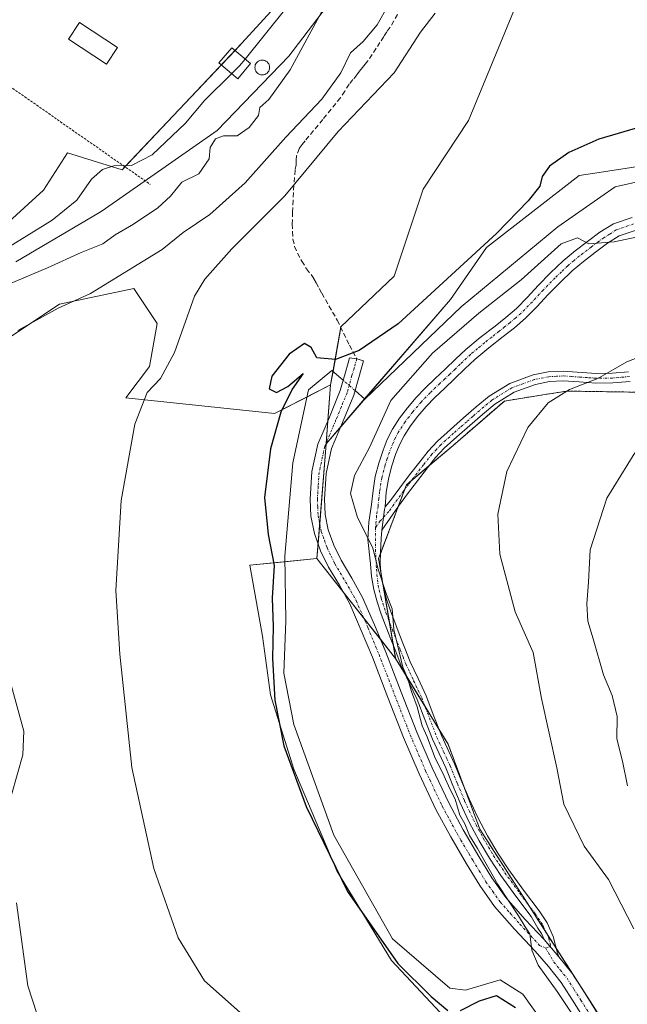
# Model space of a CAD drawing. Units: metres. Extents: x 549599 to 553047, y 4707790 to 4710129.
# Drawn here: x 551399 to 551524, y 4707975 to 4708178 of the extents above; entities that cross this region are included whole.
import ezdxf

# ---------------------------------------------------------------- set-up
doc = ezdxf.new("R2010")
doc.units = ezdxf.units.M
doc.header["$MEASUREMENT"] = 0
for name, pattern in [('TRAZO_Y_PUNTO', [1, 0.5, -0.25, 0, -0.25]), ('TRAZOS', [0.75, 0.5, -0.25]), ('TRAZOSX2', [1.5, 1, -0.5])]:
    doc.linetypes.add(name, pattern=pattern)
for name, color, linetype, lineweight in [('Alambrada', 19, 'TRAZOS', 0), ('Arbolado forestal', 92, 'TRAZOS', 0), ('Arbolado forestal CxS', 92, 'Continuous', 0), ('Camino', 19, 'Continuous', 0), ('Camino Cxs', 19, 'Continuous', 0), ('Camino eje', 39, 'TRAZO_Y_PUNTO', 13), ('Corriente natural lineal', 142, 'Continuous', 13), ('Corriente natural lineal oculto', 19, 'TRAZO_Y_PUNTO', 13), ('Cultivos herbáceos CxS', 92, 'Continuous', 0), ('Cultivos leñosos', 92, 'Continuous', 0), ('Cultivos leñosos CxS', 92, 'Continuous', 0), ('Curva de nivel maestra', 36, 'Continuous', 30), ('Curva de nivel normal', 36, 'Continuous', 0), ('Depósito de agua', 142, 'Continuous', 0), ('Depósito de agua Cxs', 142, 'Continuous', 0), ('Edificación ligera', 1, 'Continuous', 0), ('Edificación ligera Cxs', 1, 'Continuous', 0), ('Matorral', 135, 'Continuous', 0), ('Matorral CxS', 135, 'Continuous', 0), ('Pastizal CxS', 92, 'Continuous', 0), ('Piscina', 142, 'Continuous', 0), ('Piscina CxS', 142, 'Continuous', 0), ('Senda', 19, 'TRAZOSX2', 0)]:
    doc.layers.add(name, color=color, linetype=linetype, lineweight=lineweight)

# ---------------------------------------------------------------- blocks, each defined once
blk = doc.blocks.new('*U184')
at = {"layer": 'Curva de nivel normal', "color": 36, "linetype": 'Continuous', "lineweight": 0}
blk.add_polyline3d([(551453.15, 4708179.74, 455), (551445.05, 4708169.67, 455)], dxfattribs=at)
blk = doc.blocks.new('*U186')
at = {"layer": 'Curva de nivel normal', "color": 36, "linetype": 'Continuous', "lineweight": 0}
for points in [[(551476.83, 4708184.73, 465), (551472.32, 4708176.7, 465), (551469.44, 4708173.28, 465), (551466.79, 4708170.96, 465), (551464.79, 4708166.84, 465), (551460.86, 4708161.36, 465), (551453.46, 4708153.55, 465), (551445.04, 4708144.13, 465), (551437.8, 4708137.62, 465), (551432.28, 4708133.88, 465), (551427.94, 4708130.4, 465), (551413.16, 4708121.32, 465), (551406.48, 4708118.26, 465), (551398.16, 4708113.66, 465)], [(551396.88, 4708040.3, 465), (551399.43, 4708030.98, 465), (551399.19, 4708026.09, 465), (551396.86, 4708017.88, 465)], [(551397.9, 4707995.56, 465), (551400.25, 4707978.45, 465), (551402.18, 4707972.52, 465)]]:
    blk.add_polyline3d(points, dxfattribs=at)
blk = doc.blocks.new('*U188')
at = {"layer": 'Curva de nivel normal', "color": 36, "linetype": 'Continuous', "lineweight": 0}
blk.add_polyline3d([(551444.64, 4707972.4, 470), (551436.7, 4707979.52, 470), (551431.26, 4707988.4, 470), (551426.22, 4708002.69, 470), (551421.68, 4708023.49, 470), (551419.18, 4708046.92, 470), (551418.37, 4708060, 470), (551419.48, 4708078.62, 470), (551422.3, 4708094.32, 470), (551424.88, 4708100.89, 470), (551427.6, 4708103.74, 470), (551430.49, 4708109.14, 470), (551434.64, 4708120.77, 470), (551436.74, 4708124.28, 470), (551442.34, 4708130.54, 470), (551453.27, 4708141.46, 470), (551464.23, 4708154.74, 470), (551475.8, 4708166.83, 470), (551481.23, 4708175.23, 470), (551484.27, 4708179.12, 470)], dxfattribs=at)
blk = doc.blocks.new('*U195')
at = {"layer": 'Curva de nivel normal', "color": 36, "linetype": 'Continuous', "lineweight": 0}
blk.add_polyline3d([(551523.91, 4708019.73, 490), (551522.93, 4708024.8, 490), (551521.75, 4708029.45, 490), (551521.8, 4708034, 490), (551520.78, 4708038.35, 490), (551518.98, 4708042.63, 490), (551516.89, 4708050.08, 490), (551515.74, 4708053.72, 490), (551515.56, 4708057.29, 490), (551515.9, 4708061.72, 490), (551516.23, 4708068.42, 490), (551519.65, 4708079.08, 490), (551525.42, 4708088.43, 490)], dxfattribs=at)
blk = doc.blocks.new('*U196')
at = {"layer": 'Curva de nivel normal', "color": 36, "linetype": 'Continuous', "lineweight": 0}
blk.add_polyline3d([(551525.22, 4707990.21, 485), (551520.01, 4708000.37, 485), (551514.99, 4708007.28, 485), (551510.83, 4708015.95, 485), (551509.34, 4708023.42, 485), (551506.18, 4708037.75, 485), (551504.49, 4708047.25, 485), (551500.74, 4708055.62, 485), (551497.57, 4708067.51, 485), (551497.17, 4708075.8, 485), (551499.07, 4708084.54, 485), (551503.41, 4708093.66, 485), (551507.6, 4708098.76, 485), (551511.98, 4708101.5, 485), (551517.83, 4708103.78, 485), (551523.83, 4708107.21, 485), (551533.59, 4708110.98, 485)], dxfattribs=at)

msp = doc.modelspace()

# ---------------------------------------------------------------- linework, layer by layer
at = {"layer": 'Alambrada', "color": 19, "linetype": 'TRAZOS', "lineweight": 0}
msp.add_polyline3d([(551386.02, 4708171.35, 455.47), (551425.46, 4708143.81, 460.87)], dxfattribs=at)
at = {"layer": 'Arbolado forestal', "color": 92, "linetype": 'TRAZOS', "lineweight": 0}
for points in [[(551528.46, 4708100.9, 486.73), (551511.4, 4708101.16, 484.72), (551506.06, 4708100.31, 483.94), (551498.54, 4708099.11, 482.75), (551487.96, 4708089.94, 481.82), (551482.98, 4708085.75, 481.21), (551479.38, 4708082.72, 480.8), (551478.34, 4708081.84, 480.73), (551477.96, 4708080.82, 480.74), (551476.64, 4708077.33, 480.56), (551472.96, 4708067.57, 480.1), (551472.58, 4708066.59, 480.03), (551473.11, 4708063.53, 480.07), (551473.61, 4708060.59, 479.89), (551474.81, 4708053.58, 479.62), (551475.67, 4708048.57, 479.73), (551476.11, 4708045.99, 479.48)], [(551476.11, 4708045.99, 479.48), (551478.05, 4708042.84, 479.54), (551482.2, 4708036.06, 480.24), (551485.05, 4708031.42, 480.27), (551486.93, 4708028.34, 480.53), (551490.24, 4708019.46, 480.32), (551493.48, 4708010.77, 480.41), (551503.45, 4707995.24, 480.46), (551503.72, 4707994.82, 480.44), (551507.23, 4707989.34, 480.43), (551509.31, 4707986.09, 480.53), (551512.49, 4707981.12, 480.88), (551515.74, 4707976.03, 480.84), (551518.62, 4707971.51, 480.9)]]:
    msp.add_polyline3d(points, dxfattribs=at)
at = {"layer": 'Arbolado forestal CxS', "color": 92, "linetype": 'Continuous', "lineweight": 0}
msp.add_polyline3d([(551521.09, 4707967.66, 480.59), (551503.72, 4707994.82, 480.44), (551493.48, 4708010.77, 480.41), (551486.93, 4708028.34, 480.53), (551476.11, 4708045.99, 479.48), (551472.58, 4708066.59, 480.03), (551478.34, 4708081.84, 480.73), (551487.96, 4708089.94, 481.82), (551498.54, 4708099.11, 482.75), (551506.06, 4708100.31, 483.94), (551511.4, 4708101.15, 484.72), (551528.46, 4708100.9, 486.73), (551537.64, 4708105.14, 486.63), (551558.82, 4708107.25, 487.19), (551573.4, 4708099.36, 489.08), (551588.32, 4708091.28, 490.82), (551601.17, 4708077.61, 493.76), (551618.82, 4708070.55, 494.19), (551623.89, 4708065.03, 495.38), (551667.43, 4708060.69, 496.59), (551688.82, 4708066.42, 495.7), (551708.58, 4708071.38, 495.84), (551722.48, 4708070.68, 497.93)], dxfattribs=at)
at = {"layer": 'Camino', "color": 19, "linetype": 'Continuous', "lineweight": 0}
for points in [[(551506.73, 4707987.99, 480.25), (551506.17, 4707989.23, 480.27), (551505.41, 4707990.37, 480.28), (551504.04, 4707992.76, 480.23), (551500.9, 4707996.98, 480.22), (551497.79, 4708001.22, 480.19), (551495.47, 4708004.77, 480.19), (551493.31, 4708008.41, 480.18), (551491.26, 4708012.26, 480.1), (551489.4, 4708016.2, 479.87), (551487.91, 4708019.81, 479.89), (551486.43, 4708023.41, 480.31), (551485.06, 4708026.37, 480), (551483.69, 4708029.32, 479.74), (551482.13, 4708033.41, 480.04), (551480.57, 4708037.51, 479.98), (551478.9, 4708040.99, 479.69), (551477.28, 4708044.49, 479.5), (551476.12, 4708047.42, 479.69), (551474.97, 4708050.36, 479.59), (551473.13, 4708055.14, 479.31), (551472.3, 4708057.65, 479.37), (551471.61, 4708060.23, 479.51), (551471.13, 4708062.88, 479.68), (551470.91, 4708065.54, 479.71), (551470.38, 4708070.55, 479.73), (551470.58, 4708074.13, 479.92), (551471.13, 4708077.74, 480.14), (551471.44, 4708080.65, 480.28), (551471.9, 4708083.54, 480.39), (551472.61, 4708086.3, 480.28), (551473.52, 4708089, 480.24), (551474.38, 4708091.2, 480.23), (551475.44, 4708093.32, 480.36), (551476.91, 4708095.6, 480.56), (551478.57, 4708097.74, 480.57), (551480.34, 4708099.81, 480.51), (551482.22, 4708101.78, 480.63), (551484.28, 4708103.73, 480.65), (551486.35, 4708105.67, 480.69), (551488.47, 4708107.74, 480.76), (551490.62, 4708109.77, 480.69), (551493.58, 4708112.2, 480.77), (551496.61, 4708114.57, 480.81), (551498.84, 4708116.37, 480.77), (551501.02, 4708118.21, 480.72), (551503.31, 4708120.54, 480.54), (551505.53, 4708122.95, 480.44), (551508.08, 4708125.53, 480.3), (551510.69, 4708128.05, 480.15), (551513.14, 4708130.09, 480.04), (551515.69, 4708132.01, 479.97), (551518.26, 4708133.94, 479.86), (551521.02, 4708135.67, 479.83), (551524.9, 4708137, 479.83)], [(551525.52, 4708134.29, 479.9), (551522.22, 4708133.16, 479.92), (551519.83, 4708131.67, 480.05), (551517.35, 4708129.8, 480.13), (551514.85, 4708127.92, 480.22), (551512.53, 4708126, 480.35), (551510.02, 4708123.57, 480.47), (551507.53, 4708121.05, 480.74), (551505.31, 4708118.64, 480.85), (551502.9, 4708116.19, 481.03), (551500.6, 4708114.24, 481.08), (551498.32, 4708112.41, 481.12), (551495.31, 4708110.05, 481.05), (551492.45, 4708107.69, 481.01), (551490.38, 4708105.74, 480.98), (551488.26, 4708103.68, 480.92), (551486.18, 4708101.72, 480.84), (551484.17, 4708099.82, 480.8), (551482.39, 4708097.96, 480.73), (551480.71, 4708095.99, 480.69), (551479.16, 4708094, 480.69), (551477.84, 4708091.95, 480.63), (551476.9, 4708090.08, 480.57), (551476.11, 4708088.06, 480.49), (551475.26, 4708085.51, 480.39), (551474.61, 4708082.98, 480.37), (551474.18, 4708080.28, 480.37), (551473.98, 4708077.3, 480.36)], [(551515.83, 4707970.25, 479.99), (551513.07, 4707974.74, 480.24), (551510.25, 4707979.17, 480.37), (551507.62, 4707982.42, 480.1), (551504.91, 4707985.61, 479.94), (551500.66, 4707990.19, 479.58), (551496.51, 4707994.85, 479.34), (551493.49, 4707999.13, 479.26), (551490.76, 4708003.61, 479.09), (551487.48, 4708009.17, 479.14), (551484.41, 4708014.85, 478.93), (551480.94, 4708022.2, 478.89), (551477.76, 4708029.67, 478.94), (551474.52, 4708037.96, 478.81), (551471.31, 4708046.25, 478.68), (551469.03, 4708051.79, 478.47), (551466.64, 4708057.27, 478.2), (551464.5, 4708061.09, 477.94), (551462.24, 4708064.86, 477.71), (551460.63, 4708068.21, 477.27), (551459.34, 4708071.77, 476.98), (551458.62, 4708075.33, 476.93), (551458.48, 4708078.89, 477.01), (551458.85, 4708084.55, 476.9), (551460.06, 4708090.18, 476.59), (551462.43, 4708095.78, 476.75), (551464.68, 4708101.29, 476.09), (551465.68, 4708104.76, 475.53), (551466.32, 4708106.98, 475.16), (551466.61, 4708108.02, 475.03), (551468.09, 4708107.83, 475.22), (551469.51, 4708107.42, 475.51), (551468.52, 4708103.95, 476.25), (551467.48, 4708100.32, 476.39), (551465.16, 4708094.65, 476.9), (551462.89, 4708089.29, 477.06), (551461.78, 4708084.14, 477.46), (551461.44, 4708078.85, 477.54), (551461.57, 4708075.68, 477.52), (551462.19, 4708072.57, 477.67), (551463.36, 4708069.36, 478.04), (551464.84, 4708066.26, 478.27), (551467.05, 4708062.57, 478.38), (551469.29, 4708058.59, 478.79), (551471.74, 4708052.97, 478.77), (551474.06, 4708047.32, 479.23), (551477.28, 4708039.03, 479.18), (551480.49, 4708030.79, 479.32), (551483.63, 4708023.41, 479.54), (551487.05, 4708016.19, 479.34), (551490.05, 4708010.62, 479.75), (551493.3, 4708005.13, 479.78), (551495.96, 4708000.75, 479.76), (551498.83, 4707996.7, 479.8), (551502.85, 4707992.18, 479.97), (551506.73, 4707987.99, 480.25)], [(551473.98, 4708077.3, 480.36), (551475.06, 4708078.61, 480.43), (551476.96, 4708081.17, 480.52), (551479, 4708083.9, 480.66), (551481.07, 4708086.6, 480.82), (551482.82, 4708088.79, 481.01), (551484.73, 4708090.82, 481.28), (551487.4, 4708093.24, 481.54), (551490.11, 4708095.61, 481.76), (551492.72, 4708097.88, 481.96), (551495.37, 4708100.12, 482.11), (551499.64, 4708102.76, 482.47), (551504.45, 4708104.49, 482.82), (551507.57, 4708105.12, 483.14), (551510.7, 4708105.3, 483.58), (551517.49, 4708104.82, 484.56), (551520.81, 4708104.86, 484.93), (551524.14, 4708105.16, 485.23)], [(551524.49, 4708103.16, 485.64), (551520.92, 4708102.84, 485.34), (551517.43, 4708102.8, 484.98), (551513.95, 4708103.04, 484.44), (551510.69, 4708103.28, 483.89), (551507.83, 4708103.11, 483.48), (551504.99, 4708102.54, 483.22), (551500.53, 4708100.93, 482.86), (551496.56, 4708098.48, 482.43), (551494.03, 4708096.34, 482.31), (551491.44, 4708094.08, 482.05), (551488.74, 4708091.73, 481.83), (551486.15, 4708089.38, 481.56), (551484.35, 4708087.46, 481.37), (551482.66, 4708085.35, 481.16), (551480.61, 4708082.67, 480.99), (551478.58, 4708079.97, 480.95), (551476.71, 4708077.43, 480.58), (551474.98, 4708074.95, 480.42), (551473.25, 4708072.48, 480.24)], [(551473.25, 4708072.48, 480.24), (551473.78, 4708076.76, 480.34), (551473.98, 4708077.3, 480.36)], [(551473.25, 4708072.48, 480.24), (551473.78, 4708076.76, 480.34), (551473.98, 4708077.3, 480.36)], [(551473.25, 4708072.48, 480.24), (551473.09, 4708070.77, 480.19), (551472.96, 4708067.92, 480.11), (551472.93, 4708065.61, 480.07), (551473.14, 4708063.15, 480.04), (551473.59, 4708060.67, 479.9), (551474.24, 4708058.23, 479.83), (551475.04, 4708055.82, 479.83), (551475.93, 4708053.47, 479.92), (551476.86, 4708051.09, 480.08), (551478, 4708048.16, 480.14), (551479.13, 4708045.28, 480.04), (551480.73, 4708041.85, 480.22), (551482.43, 4708038.31, 480.43), (551484.01, 4708034.13, 480.36), (551485.55, 4708030.1, 480.29), (551488.28, 4708024.23, 480.62), (551489.78, 4708020.58, 480.38), (551491.25, 4708017.02, 480.33), (551493.07, 4708013.16, 480.52), (551495.07, 4708009.4, 480.51), (551497.19, 4708005.84, 480.61), (551499.45, 4708002.37, 480.69), (551502.52, 4707998.18, 480.77), (551505.69, 4707993.93, 480.7), (551507.38, 4707991.47, 480.73), (551508.64, 4707988.66, 480.55), (551509.53, 4707985.22, 480.52), (551509.8, 4707984.42, 480.52)], [(551509.8, 4707984.42, 480.52), (551506.73, 4707987.99, 480.25)], [(551509.8, 4707984.42, 480.52), (551506.73, 4707987.99, 480.25)], [(551509.8, 4707984.42, 480.52), (551512.66, 4707980.9, 480.9), (551515.57, 4707976.3, 480.85), (551518.25, 4707971.97, 480.89), (551521.67, 4707967.81, 480.74), (551525.54, 4707963.92, 480.55), (551529.78, 4707960.29, 480.67), (551534.23, 4707956.98, 480.68), (551539.13, 4707953.96, 480.53), (551544.23, 4707950.82, 480.69), (551548.17, 4707947.97, 480.49), (551552.04, 4707944.87, 480.43), (551555, 4707941.72, 480.26), (551557.68, 4707939, 480.3), (551563.68, 4707934.98, 480.44), (551570.2, 4707931.28, 480.4), (551572.07, 4707930.26, 480.4)]]:
    msp.add_polyline3d(points, dxfattribs=at)
at = {"layer": 'Camino Cxs', "color": 19, "linetype": 'Continuous', "lineweight": 0}
for points in [[(551525.52, 4708134.29, 479.9), (551522.22, 4708133.16, 479.92), (551519.83, 4708131.67, 480.05), (551517.35, 4708129.8, 480.13), (551514.85, 4708127.92, 480.22), (551512.53, 4708126, 480.35), (551510.02, 4708123.57, 480.47), (551507.53, 4708121.05, 480.74), (551505.31, 4708118.64, 480.85), (551502.9, 4708116.19, 481.03), (551500.6, 4708114.24, 481.08), (551498.32, 4708112.41, 481.12), (551495.31, 4708110.05, 481.05), (551492.45, 4708107.69, 481.01), (551490.38, 4708105.74, 480.98), (551488.26, 4708103.68, 480.92), (551486.18, 4708101.72, 480.84), (551484.17, 4708099.82, 480.8), (551482.39, 4708097.96, 480.73), (551480.71, 4708095.99, 480.69), (551479.16, 4708094, 480.69), (551477.84, 4708091.95, 480.63), (551476.9, 4708090.08, 480.57), (551476.11, 4708088.06, 480.49), (551475.26, 4708085.51, 480.39), (551474.61, 4708082.98, 480.37), (551474.18, 4708080.28, 480.37), (551473.98, 4708077.3, 480.36), (551473.98, 4708077.3, 480.36), (551473.78, 4708076.76, 480.34), (551473.25, 4708072.48, 480.24), (551473.09, 4708070.77, 480.19), (551472.96, 4708067.92, 480.11), (551472.93, 4708065.61, 480.07), (551473.14, 4708063.15, 480.04), (551473.59, 4708060.67, 479.9), (551474.24, 4708058.23, 479.83), (551475.04, 4708055.82, 479.83), (551475.93, 4708053.47, 479.92), (551476.86, 4708051.09, 480.08), (551478, 4708048.16, 480.14), (551479.13, 4708045.28, 480.04), (551480.73, 4708041.85, 480.22), (551482.43, 4708038.31, 480.43), (551484.01, 4708034.13, 480.36), (551485.55, 4708030.1, 480.29), (551488.28, 4708024.23, 480.62), (551489.78, 4708020.58, 480.38), (551491.25, 4708017.02, 480.33), (551493.07, 4708013.16, 480.52), (551495.07, 4708009.4, 480.51), (551497.19, 4708005.84, 480.61), (551499.45, 4708002.37, 480.69), (551502.52, 4707998.18, 480.77), (551505.69, 4707993.93, 480.7), (551507.38, 4707991.47, 480.73), (551508.64, 4707988.66, 480.55), (551509.53, 4707985.22, 480.52), (551509.8, 4707984.42, 480.52), (551506.73, 4707987.99, 480.25), (551506.17, 4707989.23, 480.27), (551505.41, 4707990.37, 480.28), (551504.04, 4707992.76, 480.23), (551500.9, 4707996.98, 480.22), (551497.79, 4708001.22, 480.19), (551495.47, 4708004.77, 480.19), (551493.31, 4708008.41, 480.18), (551491.26, 4708012.26, 480.1), (551489.4, 4708016.2, 479.87), (551487.91, 4708019.81, 479.89), (551486.43, 4708023.41, 480.31), (551485.06, 4708026.37, 480), (551483.69, 4708029.32, 479.74), (551482.13, 4708033.41, 480.04), (551480.57, 4708037.51, 479.98), (551478.9, 4708040.99, 479.69), (551477.28, 4708044.49, 479.5), (551476.12, 4708047.42, 479.69), (551474.97, 4708050.36, 479.59), (551473.13, 4708055.14, 479.31), (551472.3, 4708057.65, 479.37), (551471.61, 4708060.23, 479.51), (551471.13, 4708062.88, 479.68), (551470.91, 4708065.54, 479.71), (551470.38, 4708070.55, 479.73), (551470.58, 4708074.13, 479.92), (551471.13, 4708077.74, 480.14), (551471.44, 4708080.65, 480.28), (551471.9, 4708083.54, 480.39), (551472.61, 4708086.3, 480.28), (551473.52, 4708089, 480.24), (551474.38, 4708091.2, 480.23), (551475.44, 4708093.32, 480.36), (551476.91, 4708095.6, 480.56), (551478.57, 4708097.74, 480.57), (551480.34, 4708099.81, 480.51), (551482.22, 4708101.78, 480.63), (551484.28, 4708103.73, 480.65), (551486.35, 4708105.67, 480.69), (551488.47, 4708107.74, 480.76), (551490.62, 4708109.77, 480.69), (551493.58, 4708112.2, 480.77), (551496.61, 4708114.57, 480.81), (551498.84, 4708116.37, 480.77), (551501.02, 4708118.21, 480.72), (551503.31, 4708120.54, 480.54), (551505.53, 4708122.95, 480.44), (551508.08, 4708125.53, 480.3), (551510.69, 4708128.05, 480.15), (551513.14, 4708130.09, 480.04), (551515.69, 4708132.01, 479.97), (551518.26, 4708133.94, 479.86), (551521.02, 4708135.67, 479.83), (551524.9, 4708137, 479.83)], [(551515.83, 4707970.25, 479.99), (551513.07, 4707974.74, 480.24), (551510.25, 4707979.17, 480.37), (551507.62, 4707982.42, 480.1), (551504.91, 4707985.61, 479.94), (551500.66, 4707990.19, 479.58), (551496.51, 4707994.85, 479.34), (551493.49, 4707999.13, 479.26), (551490.76, 4708003.61, 479.09), (551487.48, 4708009.17, 479.14), (551484.41, 4708014.85, 478.93), (551480.94, 4708022.2, 478.89), (551477.76, 4708029.67, 478.94), (551474.52, 4708037.96, 478.81), (551471.31, 4708046.25, 478.68), (551469.03, 4708051.79, 478.47), (551466.64, 4708057.27, 478.2), (551464.5, 4708061.09, 477.94), (551462.24, 4708064.86, 477.71), (551460.63, 4708068.21, 477.27), (551459.34, 4708071.77, 476.98), (551458.62, 4708075.33, 476.93), (551458.48, 4708078.89, 477.01), (551458.85, 4708084.55, 476.9), (551460.06, 4708090.18, 476.59), (551462.43, 4708095.78, 476.75), (551464.68, 4708101.29, 476.09), (551465.68, 4708104.76, 475.53), (551466.32, 4708106.98, 475.16), (551466.61, 4708108.02, 475.03), (551468.09, 4708107.83, 475.22), (551469.51, 4708107.42, 475.51), (551468.52, 4708103.95, 476.25), (551467.48, 4708100.32, 476.39), (551465.16, 4708094.65, 476.9), (551462.89, 4708089.29, 477.06), (551461.78, 4708084.14, 477.46), (551461.44, 4708078.85, 477.54), (551461.57, 4708075.68, 477.52), (551462.19, 4708072.57, 477.67), (551463.36, 4708069.36, 478.04), (551464.84, 4708066.26, 478.27), (551467.05, 4708062.57, 478.38), (551469.29, 4708058.59, 478.79), (551471.74, 4708052.97, 478.77), (551474.06, 4708047.32, 479.23), (551477.28, 4708039.03, 479.18), (551480.49, 4708030.79, 479.32), (551483.63, 4708023.41, 479.54), (551487.05, 4708016.19, 479.34), (551490.05, 4708010.62, 479.75), (551493.3, 4708005.13, 479.78), (551495.96, 4708000.75, 479.76), (551498.83, 4707996.7, 479.8), (551502.85, 4707992.18, 479.97), (551506.73, 4707987.99, 480.25), (551506.73, 4707987.99, 480.25), (551509.8, 4707984.42, 480.52), (551512.66, 4707980.9, 480.9), (551515.57, 4707976.3, 480.85), (551518.25, 4707971.97, 480.89)], [(551524.49, 4708103.16, 485.64), (551520.92, 4708102.84, 485.34), (551517.43, 4708102.8, 484.98), (551513.95, 4708103.04, 484.44), (551510.69, 4708103.28, 483.89), (551507.83, 4708103.11, 483.48), (551504.99, 4708102.54, 483.22), (551500.53, 4708100.93, 482.86), (551496.56, 4708098.48, 482.43), (551494.03, 4708096.34, 482.31), (551491.44, 4708094.08, 482.05), (551488.74, 4708091.73, 481.83), (551486.15, 4708089.38, 481.56), (551484.35, 4708087.46, 481.37), (551482.66, 4708085.35, 481.16), (551480.61, 4708082.67, 480.99), (551478.58, 4708079.97, 480.95), (551476.71, 4708077.43, 480.58), (551474.98, 4708074.95, 480.42), (551473.25, 4708072.48, 480.24), (551473.25, 4708072.48, 480.24), (551473.78, 4708076.76, 480.34), (551473.98, 4708077.3, 480.36), (551475.06, 4708078.61, 480.43), (551476.96, 4708081.17, 480.52), (551479, 4708083.9, 480.66), (551481.07, 4708086.6, 480.82), (551482.82, 4708088.79, 481.01), (551484.73, 4708090.82, 481.28), (551487.4, 4708093.24, 481.54), (551490.11, 4708095.61, 481.76), (551492.72, 4708097.88, 481.96), (551495.37, 4708100.12, 482.11), (551499.64, 4708102.76, 482.47), (551504.45, 4708104.49, 482.82), (551507.57, 4708105.12, 483.14), (551510.7, 4708105.3, 483.58), (551517.49, 4708104.82, 484.56), (551520.81, 4708104.86, 484.93), (551524.14, 4708105.16, 485.23)]]:
    msp.add_polyline3d(points, dxfattribs=at)
at = {"layer": 'Camino eje', "color": 39, "linetype": 'TRAZO_Y_PUNTO', "lineweight": 13}
for points in [[(551525.21, 4708135.65, 479.86), (551521.62, 4708134.42, 479.86), (551520.24, 4708133.55, 479.88), (551519.05, 4708132.81, 479.95), (551517.76, 4708131.84, 480.01), (551516.52, 4708130.91, 480.05), (551514, 4708129.01, 480.12), (551512.84, 4708128.05, 480.19), (551511.61, 4708127.03, 480.25), (551510.31, 4708125.77, 480.31), (551509.05, 4708124.55, 480.39), (551506.53, 4708122, 480.61), (551504.31, 4708119.59, 480.71), (551501.96, 4708117.2, 480.87), (551500.81, 4708116.23, 480.9), (551499.72, 4708115.31, 480.93), (551498.58, 4708114.39, 480.95), (551497.47, 4708113.49, 480.96), (551495.96, 4708112.31, 480.95), (551494.45, 4708111.13, 480.91), (551493.02, 4708109.95, 480.89), (551491.54, 4708108.73, 480.86), (551489.43, 4708106.74, 480.86), (551488.37, 4708105.71, 480.84), (551487.31, 4708104.68, 480.8), (551486.27, 4708103.7, 480.75), (551485.23, 4708102.73, 480.75), (551483.2, 4708100.8, 480.71), (551481.37, 4708098.89, 480.62), (551479.64, 4708096.87, 480.63), (551478.87, 4708095.87, 480.63), (551478.04, 4708094.8, 480.62), (551476.64, 4708092.64, 480.58), (551476.11, 4708091.58, 480.5), (551475.64, 4708090.64, 480.43), (551474.82, 4708088.53, 480.39), (551474.39, 4708087.26, 480.36), (551473.94, 4708085.91, 480.34), (551473.26, 4708083.26, 480.38), (551472.81, 4708080.47, 480.33), (551472.66, 4708079.01, 480.29), (551472.48, 4708077.41, 480.26), (551472.18, 4708075.45, 480.2), (551471.95, 4708072.97, 480.13)], [(551468.09, 4708107.83, 475.22), (551467.54, 4708105.88, 475.55), (551467.1, 4708104.36, 475.72), (551466.6, 4708102.62, 475.79), (551466.08, 4708100.81, 475.98), (551464.92, 4708097.97, 476.43), (551463.8, 4708095.22, 476.79), (551461.48, 4708089.74, 476.73), (551460.32, 4708084.35, 477.15), (551460.13, 4708081.52, 477.26), (551459.96, 4708078.87, 477.27), (551460.03, 4708077.29, 477.26), (551460.1, 4708075.51, 477.22), (551460.46, 4708073.73, 477.25), (551460.77, 4708072.17, 477.3), (551461.41, 4708070.39, 477.46), (551462, 4708068.79, 477.64), (551462.8, 4708067.11, 477.85), (551463.54, 4708065.56, 477.96), (551465.78, 4708061.83, 478.1), (551466.85, 4708059.92, 478.25), (551467.97, 4708057.93, 478.47), (551470.39, 4708052.38, 478.6), (551471.55, 4708049.56, 478.69), (551472.69, 4708046.79, 478.92), (551473.49, 4708044.71, 478.97), (551475.1, 4708040.57, 478.93), (551475.9, 4708038.5, 478.91), (551476.7, 4708036.44, 478.96), (551478.32, 4708032.29, 479.18), (551479.13, 4708030.23, 479.1), (551482.29, 4708022.81, 479.14), (551483.14, 4708021, 479.22), (551484.88, 4708017.33, 479.13), (551485.73, 4708015.52, 479.1), (551487.27, 4708012.68, 479.21), (551488.77, 4708009.9, 479.44), (551489.58, 4708008.52, 479.56), (551491.22, 4708005.74, 479.48), (551492.03, 4708004.37, 479.41), (551493.36, 4708002.18, 479.49), (551494.73, 4707999.94, 479.48), (551496.16, 4707997.92, 479.39), (551497.67, 4707995.78, 479.54), (551499.75, 4707993.45, 479.58), (551501.76, 4707991.19, 479.75), (551505.82, 4707986.8, 480.11), (551507.06, 4707986.27, 480.27)], [(551524.32, 4708104.16, 485.42), (551520.87, 4708103.85, 485.09), (551517.46, 4708103.81, 484.72), (551515.72, 4708103.93, 484.48), (551514.02, 4708104.05, 484.22), (551512.39, 4708104.17, 483.97), (551510.7, 4708104.29, 483.71), (551509.27, 4708104.21, 483.51), (551507.7, 4708104.12, 483.28), (551504.72, 4708103.52, 482.97), (551502.49, 4708102.71, 482.86), (551500.09, 4708101.85, 482.66), (551495.97, 4708099.3, 482.27), (551493.38, 4708097.11, 482.13), (551492.07, 4708095.98, 482.02), (551490.78, 4708094.85, 481.9), (551489.43, 4708093.67, 481.8), (551488.07, 4708092.49, 481.69), (551485.44, 4708090.1, 481.41), (551484.54, 4708089.14, 481.3), (551483.59, 4708088.13, 481.17), (551481.87, 4708085.98, 480.95), (551479.81, 4708083.29, 480.79), (551478.79, 4708081.92, 480.8), (551477.77, 4708080.57, 480.72), (551475.73, 4708077.79, 480.47), (551474.7, 4708076.32, 480.4), (551472.95, 4708074.36, 480.25), (551471.95, 4708072.97, 480.13)], [(551471.95, 4708072.97, 480.13), (551471.95, 4708068.47, 479.93), (551472.15, 4708064.44, 479.96), (551472.48, 4708061.13, 479.76), (551473.13, 4708058.46, 479.62), (551474.09, 4708055.48, 479.57), (551474.55, 4708054.29, 479.6), (551474.99, 4708053.11, 479.65), (551475.45, 4708051.92, 479.75), (551476.49, 4708049.26, 479.96), (551477.06, 4708047.79, 479.93), (551477.63, 4708046.35, 479.84), (551478.21, 4708044.89, 479.78), (551479.02, 4708043.14, 479.81), (551479.82, 4708041.42, 479.95), (551481.5, 4708037.91, 480.25), (551482.29, 4708035.82, 480.23), (551483.07, 4708033.77, 480.2), (551484.62, 4708029.71, 480.03), (551485.98, 4708026.8, 480.27), (551486.66, 4708025.32, 480.41), (551487.36, 4708023.82, 480.47), (551488.85, 4708020.2, 480.14), (551490.33, 4708016.61, 480.1), (551492.17, 4708012.71, 480.31), (551494.19, 4708008.91, 480.34), (551495.27, 4708007.09, 480.32), (551496.33, 4708005.31, 480.39), (551497.46, 4708003.57, 480.51), (551498.62, 4708001.8, 480.44), (551501.71, 4707997.58, 480.48), (551503.28, 4707995.47, 480.46), (551504.87, 4707993.35, 480.43), (551506.5, 4707990.97, 480.5), (551507.13, 4707989.57, 480.45), (551507.69, 4707988.33, 480.39), (551508.13, 4707986.61, 480.4), (551507.06, 4707986.27, 480.27)], [(551507.06, 4707986.27, 480.27), (551508.76, 4707983.37, 480.37), (551510.07, 4707981.74, 480.43), (551511.46, 4707980.04, 480.71), (551512.91, 4707977.74, 480.74), (551514.32, 4707975.52, 480.57), (551515.66, 4707973.36, 480.51), (551517.04, 4707971.11, 480.5), (551520.57, 4707966.82, 480.3), (551522.6, 4707964.78, 480.41), (551524.54, 4707962.84, 480.13), (551528.86, 4707959.14, 480.09), (551533.4, 4707955.76, 480.15), (551538.36, 4707952.7, 479.98), (551543.41, 4707949.59, 480.24), (551547.28, 4707946.8, 480.05), (551549.1, 4707945.33, 480.08), (551551.04, 4707943.78, 479.92), (551553.94, 4707940.7, 479.94), (551556.74, 4707937.86, 479.84), (551559.9, 4707935.73, 480.06), (551562.9, 4707933.72, 480.03), (551569.48, 4707929.99, 480.17), (551571.66, 4707928.8, 480.15)]]:
    msp.add_polyline3d(points, dxfattribs=at)
at = {"layer": 'Corriente natural lineal', "color": 142, "linetype": 'Continuous', "lineweight": 13}
for points in [[(551462.97, 4708181.96, 460.08), (551454.1, 4708170.23, 459.1), (551439.28, 4708154.91, 458.5), (551415.57, 4708138.38, 457.69), (551415.03, 4708137.99, 457.65), (551397.73, 4708127.83, 457.75)], [(551715.86, 4708130.66, 479.99), (551697.92, 4708128.5, 479.14), (551675.06, 4708126.17, 479.19), (551649.24, 4708124.9, 479.23), (551628.71, 4708125.75, 479.54), (551617.06, 4708127.86, 479.19), (551605, 4708130.83, 479.15), (551577.91, 4708139.5, 478.76), (551561.18, 4708144.8, 478.96), (551549.97, 4708145.43, 478.74), (551544.46, 4708143.53, 479.13), (551540.02, 4708144.58, 478.98), (551528.16, 4708144.8, 478.72), (551521.39, 4708143.31, 478.9), (551509.54, 4708135.06, 479.03), (551489.64, 4708118.55, 478.45), (551469.74, 4708099.5, 477.47), (551467.75, 4708101.25, 476.38)], [(551465.29, 4708103.4, 475.8), (551462.97, 4708105.43, 475.54), (551458.1, 4708101.4, 475.62), (551454.93, 4708086.37, 476.05), (551453.23, 4708067.11, 475.39), (551453.45, 4708053.78, 475.76), (551453.02, 4708042.98, 475.68), (551455.14, 4708032.4, 476.31), (551463.39, 4708009.54, 476.08), (551475.46, 4707988.16, 476.46), (551487.31, 4707978, 476.28), (551490.49, 4707977.58, 476.35), (551497.68, 4707979.69, 476.56), (551502.34, 4707976.73, 476.46), (551510.81, 4707964.88, 475.69), (551530.28, 4707946.89, 475.67), (551553.19, 4707934.11, 478.01)]]:
    msp.add_polyline3d(points, dxfattribs=at)
at = {"layer": 'Corriente natural lineal oculto', "color": 19, "linetype": 'TRAZO_Y_PUNTO', "lineweight": 13}
msp.add_polyline3d([(551467.75, 4708101.25, 476.38), (551465.29, 4708103.4, 475.8)], dxfattribs=at)
at = {"layer": 'Cultivos herbáceos CxS', "color": 92, "linetype": 'Continuous', "lineweight": 0}
for points in [[(551467.74, 4708198.54, 457.11), (551444.38, 4708172.91, 454.73), (551442.97, 4708171.43, 454.83), (551440.16, 4708168.46, 454.74), (551420.27, 4708147.44, 455.12), (551419.67, 4708146.81, 455.3), (551408.38, 4708150.34, 453.29), (551403.44, 4708142.58, 453.07), (551390.68, 4708130.99, 453.27)], [(551467.74, 4708198.54, 457.11), (551444.38, 4708172.91, 454.73), (551419.67, 4708146.81, 455.3), (551408.38, 4708150.34, 453.29), (551403.44, 4708142.58, 453.07), (551390.69, 4708130.99, 453.27)], [(551394.67, 4708111.04, 464.2), (551406.76, 4708119.1, 464.31), (551422.08, 4708122.32, 466.54), (551426.91, 4708115.07, 468.32), (551425.3, 4708106.2, 469.15), (551420.46, 4708099.75, 469.12), (551451.09, 4708096.53, 474.68), (551462.7, 4708102.42, 476.17), (551462.7, 4708102.42, 476.17), (551461.75, 4708090.31, 476.78), (551459.88, 4708066.59, 477.13), (551446.01, 4708065.23, 473.92), (551448.67, 4708050.58, 474.15), (551450.29, 4708038.49, 474.66), (551455.12, 4708023.17, 475.36), (551463.99, 4708002.22, 475.13), (551475.27, 4707983.68, 474.8), (551487.37, 4707970.78, 474.4)], [(551462.7, 4708102.43, 476.17), (551457.79, 4708099.93, 475.74), (551451.09, 4708096.53, 474.68), (551420.46, 4708099.75, 469.12), (551425.3, 4708106.2, 469.15), (551426.91, 4708115.07, 468.32), (551422.08, 4708122.32, 466.54), (551406.76, 4708119.1, 464.31), (551394.67, 4708111.04, 464.2)], [(551461.75, 4708090.31, 476.78), (551461.76, 4708090.4, 476.78), (551462.12, 4708095.06, 476.76), (551462.7, 4708102.43, 476.17)], [(551459.88, 4708066.59, 477.13), (551460.12, 4708069.62, 477.13), (551460.45, 4708073.77, 477.25), (551461.75, 4708090.31, 476.78)], [(551473.88, 4707959.94, 472.3), (551479.3, 4707963.52, 473.21), (551487.36, 4707970.78, 474.4), (551475.27, 4707983.68, 474.8), (551463.99, 4708002.22, 475.13), (551455.12, 4708023.17, 475.36), (551450.29, 4708038.49, 474.66), (551448.67, 4708050.58, 474.15), (551446.01, 4708065.23, 473.92), (551453.25, 4708065.94, 475.44), (551459.88, 4708066.59, 477.13)]]:
    msp.add_polyline3d(points, dxfattribs=at)
at = {"layer": 'Cultivos leñosos', "color": 92, "linetype": 'Continuous', "lineweight": 0}
for points in [[(551462.7, 4708102.43, 476.17), (551463.2, 4708105.23, 475.58), (551464.8, 4708114.27, 474.39), (551464.82, 4708114.42, 474.38), (551475.8, 4708124.9, 474), (551481.78, 4708142.82, 473.1), (551491.13, 4708157, 472.49), (551500.43, 4708179.48, 470.9), (551506.75, 4708203.64, 468.22), (551540.96, 4708210.69, 468.41), (551565.4, 4708211.24, 468.24), (551576.2, 4708211.63, 469.09), (551577.76, 4708225.97, 468.6), (551573.88, 4708248.45, 468.61), (551570.78, 4708257.75, 469.69), (551569.5, 4708263.91, 470.19), (551563.23, 4708276.34, 471.69)], [(551731.15, 4708134.87, 479.86), (551698.98, 4708128.63, 479.13), (551688.07, 4708126.51, 479.75), (551678.8, 4708126.55, 479.2), (551635.7, 4708126.74, 478.91), (551595.97, 4708133.96, 478.84), (551564.33, 4708147.57, 477.39), (551539, 4708149.48, 477.72), (551518.1, 4708146.26, 477), (551513.94, 4708145.62, 476.3), (551494.88, 4708130.81, 475.63), (551487.4, 4708120.06, 477.25), (551469.7, 4708099.53, 477.45), (551464.84, 4708093.9, 476.99), (551461.75, 4708090.31, 476.78)], [(551461.75, 4708090.31, 476.78), (551461.76, 4708090.4, 476.78), (551462.12, 4708095.06, 476.76), (551462.7, 4708102.43, 476.17)], [(551473.88, 4707959.94, 472.3), (551479.3, 4707963.52, 473.21), (551487.36, 4707970.78, 474.4), (551475.27, 4707983.68, 474.8), (551463.99, 4708002.22, 475.13), (551455.12, 4708023.17, 475.36), (551450.29, 4708038.49, 474.66), (551448.67, 4708050.58, 474.15), (551446.01, 4708065.23, 473.92), (551453.25, 4708065.94, 475.44), (551459.88, 4708066.59, 477.13)], [(551459.88, 4708066.59, 477.13), (551465.21, 4708059.83, 478), (551469.53, 4708054.34, 478.59), (551472.97, 4708049.98, 479.06), (551476.11, 4708045.99, 479.48)], [(551476.11, 4708045.99, 479.48), (551478.05, 4708042.84, 479.54), (551482.2, 4708036.06, 480.24), (551485.05, 4708031.42, 480.27), (551486.93, 4708028.34, 480.53), (551490.24, 4708019.46, 480.32), (551493.48, 4708010.77, 480.41), (551503.45, 4707995.24, 480.46), (551503.72, 4707994.82, 480.44), (551507.23, 4707989.34, 480.43), (551509.31, 4707986.09, 480.53), (551512.49, 4707981.12, 480.88), (551515.74, 4707976.03, 480.84), (551518.62, 4707971.51, 480.9)]]:
    msp.add_polyline3d(points, dxfattribs=at)
at = {"layer": 'Cultivos leñosos CxS', "color": 92, "linetype": 'Continuous', "lineweight": 0}
for points in [[(551731.17, 4708134.87, 479.86), (551688.07, 4708126.51, 479.75), (551635.7, 4708126.74, 478.91), (551595.97, 4708133.96, 478.84), (551564.33, 4708147.57, 477.39), (551539, 4708149.48, 477.72), (551518.1, 4708146.26, 477), (551513.94, 4708145.62, 476.3), (551494.88, 4708130.81, 475.63), (551487.41, 4708120.06, 477.25), (551461.75, 4708090.31, 476.78), (551462.7, 4708102.42, 476.17), (551464.82, 4708114.42, 474.38), (551475.8, 4708124.9, 474), (551481.78, 4708142.82, 473.1), (551491.13, 4708157, 472.49), (551500.43, 4708179.48, 470.9)], [(551487.37, 4707970.78, 474.4), (551475.27, 4707983.68, 474.8), (551463.99, 4708002.22, 475.13), (551455.12, 4708023.17, 475.36), (551450.29, 4708038.49, 474.66), (551448.67, 4708050.58, 474.15), (551446.01, 4708065.23, 473.92), (551459.88, 4708066.59, 477.13), (551476.11, 4708045.99, 479.48), (551476.11, 4708045.99, 479.48), (551486.93, 4708028.34, 480.53), (551493.48, 4708010.77, 480.41), (551503.72, 4707994.82, 480.44), (551521.09, 4707967.66, 480.59)]]:
    msp.add_polyline3d(points, dxfattribs=at)
at = {"layer": 'Curva de nivel maestra', "color": 36, "linetype": 'Continuous', "lineweight": 30}
for points in [[(551527.17, 4708155.81, 475), (551518.01, 4708153.12, 475), (551511.84, 4708150.35, 475), (551507.88, 4708147.58, 475), (551506.33, 4708145.41, 475), (551505.87, 4708143.41, 475), (551503.48, 4708140.41, 475), (551496.92, 4708133.7, 475), (551476.6, 4708115.04, 475), (551468.6, 4708109.52, 475), (551463.7, 4708107.68, 475), (551459.88, 4708108.03, 475), (551458.7, 4708110.17, 475), (551457.3, 4708110.99, 475), (551454.16, 4708108.8, 475), (551450.56, 4708104.23, 475), (551450.03, 4708101.65, 475), (551451.56, 4708100.88, 475), (551453.85, 4708102.12, 475), (551457.04, 4708104.79, 475), (551454.79, 4708101.59, 475), (551452.45, 4708096.83, 475), (551450.28, 4708089.25, 475), (551449.06, 4708079.2, 475), (551449.78, 4708071.59, 475), (551451.03, 4708065.21, 475), (551450.65, 4708058.47, 475), (551450.81, 4708052.62, 475), (551450.71, 4708045.96, 475), (551451.16, 4708037.42, 475), (551453.07, 4708028, 475), (551457.68, 4708015.48, 475), (551466.16, 4707997.95, 475), (551476.58, 4707983.06, 475), (551483.46, 4707976.29, 475), (551486.85, 4707973.35, 475)], [(551489.49, 4707973.36, 475), (551493.42, 4707975.4, 475), (551496.92, 4707976.46, 475), (551500.85, 4707974.02, 475)]]:
    msp.add_polyline3d(points, dxfattribs=at)
at = {"layer": 'Curva de nivel normal', "color": 36, "linetype": 'Continuous', "lineweight": 0}
for points in [[(551461.28, 4708180.25, 460), (551454.34, 4708167.42, 460), (551449.96, 4708161.32, 460), (551448.08, 4708159.66, 460), (551447.85, 4708158, 460), (551445.9, 4708155.54, 460), (551443.42, 4708153.82, 460), (551440.59, 4708153.82, 460), (551438.95, 4708153.18, 460), (551437.82, 4708151.41, 460), (551437.62, 4708149.08, 460), (551435.5, 4708145.97, 460), (551431.98, 4708144.24, 460), (551429.63, 4708141.39, 460), (551427.02, 4708138.97, 460), (551422.02, 4708135.58, 460), (551418.27, 4708133.37, 460), (551415.67, 4708131.52, 460), (551411.23, 4708129.73, 460), (551404.32, 4708126.57, 460), (551396.33, 4708123.21, 460)], [(551445.05, 4708169.67, 455), (551443.91, 4708168.25, 455), (551442.3, 4708166.66, 455)], [(551442.3, 4708166.66, 455), (551436.68, 4708161.1, 455), (551432.78, 4708156.46, 455), (551425.88, 4708149.9, 455), (551421.64, 4708147.69, 455), (551417.98, 4708147.64, 455), (551415.61, 4708146.89, 455), (551413.38, 4708144.87, 455), (551410.34, 4708140.56, 455), (551405.23, 4708136.44, 455), (551392.36, 4708128.52, 455)], [(551533.86, 4708134.66, 480), (551521.17, 4708131.94, 480), (551515.93, 4708131.54, 480), (551513.6, 4708132.8, 480), (551510.29, 4708131.54, 480), (551502.03, 4708124.09, 480), (551493.29, 4708117.25, 480), (551483.68, 4708108.98, 480), (551475.13, 4708099.24, 480), (551470.72, 4708089.52, 480), (551467.65, 4708083.75, 480), (551466.78, 4708080, 480), (551468.25, 4708075.07, 480), (551471.4, 4708068.82, 480), (551472.42, 4708064.64, 480), (551474.19, 4708059.19, 480), (551475.39, 4708056.21, 480), (551475.74, 4708051.98, 480), (551477.58, 4708044.24, 480), (551478.54, 4708042.03, 480), (551479.36, 4708039.18, 480), (551480.55, 4708036.05, 480), (551481.56, 4708032.1, 480), (551482.64, 4708029.81, 480), (551484.1, 4708025.78, 480), (551486.14, 4708021.72, 480), (551487.26, 4708019.12, 480), (551488.42, 4708016.96, 480), (551489.35, 4708013.68, 480), (551490.38, 4708011.87, 480), (551491.33, 4708009.48, 480), (551493.01, 4708006.83, 480), (551497.18, 4707999.34, 480), (551501.44, 4707992.92, 480), (551502.8, 4707990.62, 480), (551503.77, 4707989.16, 480), (551504.23, 4707985.81, 480), (551505.52, 4707982.74, 480), (551509.4, 4707977.3, 480), (551513.97, 4707970.46, 480)]]:
    msp.add_polyline3d(points, dxfattribs=at)
at = {"layer": 'Depósito de agua', "color": 142, "linetype": 'Continuous', "lineweight": 0}
msp.add_polyline3d([(551448.86, 4708166.43, 463.03), (551448.6, 4708166.4, 463.04), (551448.33, 4708166.43, 463.05), (551448.08, 4708166.5, 463.05), (551447.84, 4708166.61, 462.6), (551447.62, 4708166.76, 461.99), (551447.43, 4708166.95, 461.47), (551447.28, 4708167.17, 461.04), (551447.16, 4708167.41, 460.71), (551447.1, 4708167.67, 460.51), (551447.07, 4708167.93, 460.44), (551447.1, 4708168.2, 460.19), (551447.16, 4708168.45, 459.92), (551447.28, 4708168.69, 459.7), (551447.43, 4708168.91, 459.49), (551447.62, 4708169.1, 459.29), (551447.84, 4708169.25, 459.09), (551448.08, 4708169.36, 458.96), (551448.33, 4708169.43, 459.02), (551448.6, 4708169.46, 459.24), (551448.86, 4708169.43, 459.58), (551449.12, 4708169.36, 460), (551449.36, 4708169.25, 460.46), (551449.58, 4708169.1, 460.94), (551449.77, 4708168.91, 461.4), (551449.92, 4708168.69, 461.84), (551450.03, 4708168.45, 462.21), (551450.1, 4708168.2, 462.52), (551450.12, 4708167.93, 462.78), (551450.1, 4708167.67, 462.81), (551450.03, 4708167.41, 462.9), (551449.92, 4708167.17, 462.96), (551449.77, 4708166.95, 462.98), (551449.58, 4708166.76, 462.99), (551449.36, 4708166.61, 463.01), (551449.12, 4708166.5, 463.02), (551448.86, 4708166.43, 463.03)], dxfattribs=at)
at = {"layer": 'Depósito de agua Cxs', "color": 142, "linetype": 'Continuous', "lineweight": 0}
msp.add_polyline3d([(551448.86, 4708166.43, 463.03), (551448.6, 4708166.4, 463.04), (551448.33, 4708166.43, 463.05), (551448.08, 4708166.5, 463.05), (551447.84, 4708166.61, 462.6), (551447.62, 4708166.76, 461.99), (551447.43, 4708166.95, 461.47), (551447.28, 4708167.17, 461.04), (551447.16, 4708167.41, 460.71), (551447.1, 4708167.67, 460.51), (551447.07, 4708167.93, 460.44), (551447.1, 4708168.2, 460.19), (551447.16, 4708168.45, 459.92), (551447.28, 4708168.69, 459.7), (551447.43, 4708168.91, 459.49), (551447.62, 4708169.1, 459.29), (551447.84, 4708169.25, 459.09), (551448.08, 4708169.36, 458.96), (551448.33, 4708169.43, 459.02), (551448.6, 4708169.46, 459.24), (551448.86, 4708169.43, 459.58), (551449.12, 4708169.36, 460), (551449.36, 4708169.25, 460.46), (551449.58, 4708169.1, 460.94), (551449.77, 4708168.91, 461.4), (551449.92, 4708168.69, 461.84), (551450.03, 4708168.45, 462.21), (551450.1, 4708168.2, 462.52), (551450.12, 4708167.93, 462.78), (551450.1, 4708167.67, 462.81), (551450.03, 4708167.41, 462.9), (551449.92, 4708167.17, 462.96), (551449.77, 4708166.95, 462.98), (551449.58, 4708166.76, 462.99), (551449.36, 4708166.61, 463.01), (551449.12, 4708166.5, 463.02), (551448.86, 4708166.43, 463.03)], close=True, dxfattribs=at)
at = {"layer": 'Edificación ligera', "color": 1, "linetype": 'Continuous', "lineweight": 0}
msp.add_polyline3d([(551446.19, 4708168.71, 457.87), (551443.57, 4708165.59, 457.75), (551439.66, 4708168.88, 457.27), (551442.29, 4708172, 457.72), (551446.19, 4708168.71, 457.87)], dxfattribs=at)
at = {"layer": 'Edificación ligera Cxs', "color": 1, "linetype": 'Continuous', "lineweight": 0}
msp.add_polyline3d([(551446.19, 4708168.71, 457.87), (551443.57, 4708165.59, 457.75), (551439.66, 4708168.88, 457.27), (551442.29, 4708172, 457.72), (551446.19, 4708168.71, 457.87)], close=True, dxfattribs=at)
at = {"layer": 'Matorral', "color": 135, "linetype": 'Continuous', "lineweight": 0}
for points in [[(551462.7, 4708102.43, 476.17), (551463.2, 4708105.23, 475.58), (551464.8, 4708114.27, 474.39), (551464.82, 4708114.42, 474.38), (551475.8, 4708124.9, 474), (551481.78, 4708142.82, 473.1), (551491.13, 4708157, 472.49), (551500.43, 4708179.48, 470.9), (551506.75, 4708203.64, 468.22), (551540.96, 4708210.69, 468.41), (551565.4, 4708211.24, 468.24), (551576.2, 4708211.63, 469.09), (551577.76, 4708225.97, 468.6), (551573.88, 4708248.45, 468.61), (551570.78, 4708257.75, 469.69), (551569.5, 4708263.91, 470.19), (551563.23, 4708276.34, 471.69)], [(551467.74, 4708198.54, 457.11), (551444.38, 4708172.91, 454.73), (551442.97, 4708171.43, 454.83), (551440.16, 4708168.46, 454.74), (551420.27, 4708147.44, 455.12), (551419.67, 4708146.81, 455.3), (551408.38, 4708150.34, 453.29), (551403.44, 4708142.58, 453.07), (551390.68, 4708130.99, 453.27)], [(551462.7, 4708102.43, 476.17), (551457.79, 4708099.93, 475.74), (551451.09, 4708096.53, 474.68), (551420.46, 4708099.75, 469.12), (551425.3, 4708106.2, 469.15), (551426.91, 4708115.07, 468.32), (551422.08, 4708122.32, 466.54), (551406.76, 4708119.1, 464.31), (551394.67, 4708111.04, 464.2)]]:
    msp.add_polyline3d(points, dxfattribs=at)
at = {"layer": 'Matorral CxS', "color": 135, "linetype": 'Continuous', "lineweight": 0}
for points in [[(551390.69, 4708130.99, 453.27), (551403.44, 4708142.58, 453.07), (551408.38, 4708150.34, 453.29), (551419.67, 4708146.81, 455.3), (551444.38, 4708172.91, 454.73), (551467.74, 4708198.54, 457.11)], [(551500.43, 4708179.48, 470.9), (551491.13, 4708157, 472.49), (551481.78, 4708142.82, 473.1), (551475.8, 4708124.9, 474), (551464.82, 4708114.42, 474.38), (551462.7, 4708102.42, 476.17), (551451.09, 4708096.53, 474.68), (551420.46, 4708099.75, 469.12), (551425.3, 4708106.2, 469.15), (551426.91, 4708115.07, 468.32), (551422.08, 4708122.32, 466.54), (551406.76, 4708119.1, 464.31), (551394.67, 4708111.04, 464.2)]]:
    msp.add_polyline3d(points, dxfattribs=at)
at = {"layer": 'Pastizal CxS', "color": 92, "linetype": 'Continuous', "lineweight": 0}
for points in [[(551528.46, 4708100.9, 486.73), (551511.4, 4708101.15, 484.72), (551506.06, 4708100.31, 483.94), (551498.54, 4708099.11, 482.75), (551487.96, 4708089.94, 481.82), (551478.34, 4708081.84, 480.73), (551472.58, 4708066.59, 480.03), (551476.11, 4708045.99, 479.48), (551459.88, 4708066.59, 477.13), (551461.75, 4708090.31, 476.78), (551487.41, 4708120.06, 477.25), (551494.88, 4708130.81, 475.63), (551513.94, 4708145.62, 476.3), (551518.1, 4708146.26, 477), (551539, 4708149.48, 477.72)], [(551731.15, 4708134.87, 479.86), (551698.98, 4708128.63, 479.13), (551688.07, 4708126.51, 479.75), (551678.8, 4708126.55, 479.2), (551635.7, 4708126.74, 478.91), (551595.97, 4708133.96, 478.84), (551564.33, 4708147.57, 477.39), (551539, 4708149.48, 477.72), (551518.1, 4708146.26, 477), (551513.94, 4708145.62, 476.3), (551494.88, 4708130.81, 475.63), (551487.4, 4708120.06, 477.25), (551469.7, 4708099.53, 477.45), (551464.84, 4708093.9, 476.99), (551461.75, 4708090.31, 476.78)], [(551528.46, 4708100.9, 486.73), (551511.4, 4708101.16, 484.72), (551506.06, 4708100.31, 483.94), (551498.54, 4708099.11, 482.75), (551487.96, 4708089.94, 481.82), (551482.98, 4708085.75, 481.21), (551479.38, 4708082.72, 480.8), (551478.34, 4708081.84, 480.73), (551477.96, 4708080.82, 480.74), (551476.64, 4708077.33, 480.56), (551472.96, 4708067.57, 480.1), (551472.58, 4708066.59, 480.03), (551473.11, 4708063.53, 480.07), (551473.61, 4708060.59, 479.89), (551474.81, 4708053.58, 479.62), (551475.67, 4708048.57, 479.73), (551476.11, 4708045.99, 479.48)], [(551459.88, 4708066.59, 477.13), (551460.12, 4708069.62, 477.13), (551460.45, 4708073.77, 477.25), (551461.75, 4708090.31, 476.78)], [(551459.88, 4708066.59, 477.13), (551465.21, 4708059.83, 478), (551469.53, 4708054.34, 478.59), (551472.97, 4708049.98, 479.06), (551476.11, 4708045.99, 479.48)]]:
    msp.add_polyline3d(points, dxfattribs=at)
at = {"layer": 'Piscina', "color": 142, "linetype": 'Continuous', "lineweight": 0}
msp.add_polyline3d([(551418.73, 4708172.04, 453.58), (551416.43, 4708168.57, 453.57), (551408.59, 4708173.75, 453.33), (551410.9, 4708177.23, 453.36), (551418.73, 4708172.04, 453.58)], dxfattribs=at)
at = {"layer": 'Piscina CxS', "color": 142, "linetype": 'Continuous', "lineweight": 0}
msp.add_polyline3d([(551418.73, 4708172.04, 453.58), (551416.43, 4708168.57, 453.57), (551408.59, 4708173.75, 453.33), (551410.9, 4708177.23, 453.36), (551418.73, 4708172.04, 453.58)], close=True, dxfattribs=at)
at = {"layer": 'Senda', "color": 19, "linetype": 'TRAZOSX2', "lineweight": 0}
msp.add_polyline3d([(551476.52, 4708178.87, 465.98), (551475.74, 4708177.54, 466.1), (551474.95, 4708176.21, 466.2), (551474.3, 4708175.25, 466.2), (551473.64, 4708174.29, 466.19), (551472.87, 4708173.09, 466.18), (551472.11, 4708171.88, 466.25), (551471.26, 4708170.58, 466.4), (551470.38, 4708169.3, 466.51), (551469.81, 4708168.61, 466.48), (551469.24, 4708167.93, 466.4), (551468.66, 4708167.16, 466.33), (551468.07, 4708166.39, 466.24), (551467.31, 4708165.42, 466.1), (551466.54, 4708164.45, 465.95), (551465.61, 4708163.06, 465.99), (551464.7, 4708161.65, 466.28), (551461.09, 4708157.2, 466.69), (551457.42, 4708152.79, 467), (551456.81, 4708152, 466.95), (551456.23, 4708151.17, 466.93), (551455.69, 4708149.7, 467.2), (551455.62, 4708148.78, 467.48), (551455.56, 4708147.86, 467.81), (551455.37, 4708146.74, 468.19), (551455.11, 4708143.63, 469.31), (551454.94, 4708140.52, 470.49), (551454.85, 4708138.09, 471.45), (551454.79, 4708135.62, 472.45), (551454.81, 4708134.06, 473.11), (551454.92, 4708132.49, 473.5), (551455.27, 4708131.02, 473.73), (551455.87, 4708129.61, 473.89), (551456.74, 4708127.95, 473.97), (551457.74, 4708126.37, 474.03), (551458.65, 4708125.19, 474.05), (551459.22, 4708124.35, 474.05), (551459.74, 4708123.48, 474.04), (551460.34, 4708122.31, 474.01), (551460.86, 4708121.35, 474), (551464.06, 4708115.79, 474.26), (551466.57, 4708110.63, 474.76), (551468.09, 4708107.83, 475.22)], dxfattribs=at)

# ---------------------------------------------------------------- block references
at = {"layer": 'Curva de nivel normal', "color": 36, "linetype": 'Continuous', "lineweight": 0}
for name in ['*U195', '*U196', '*U188', '*U186', '*U184']:
    msp.add_blockref(name, (0, 0), dxfattribs=at)

doc.saveas('drawing.dxf')
